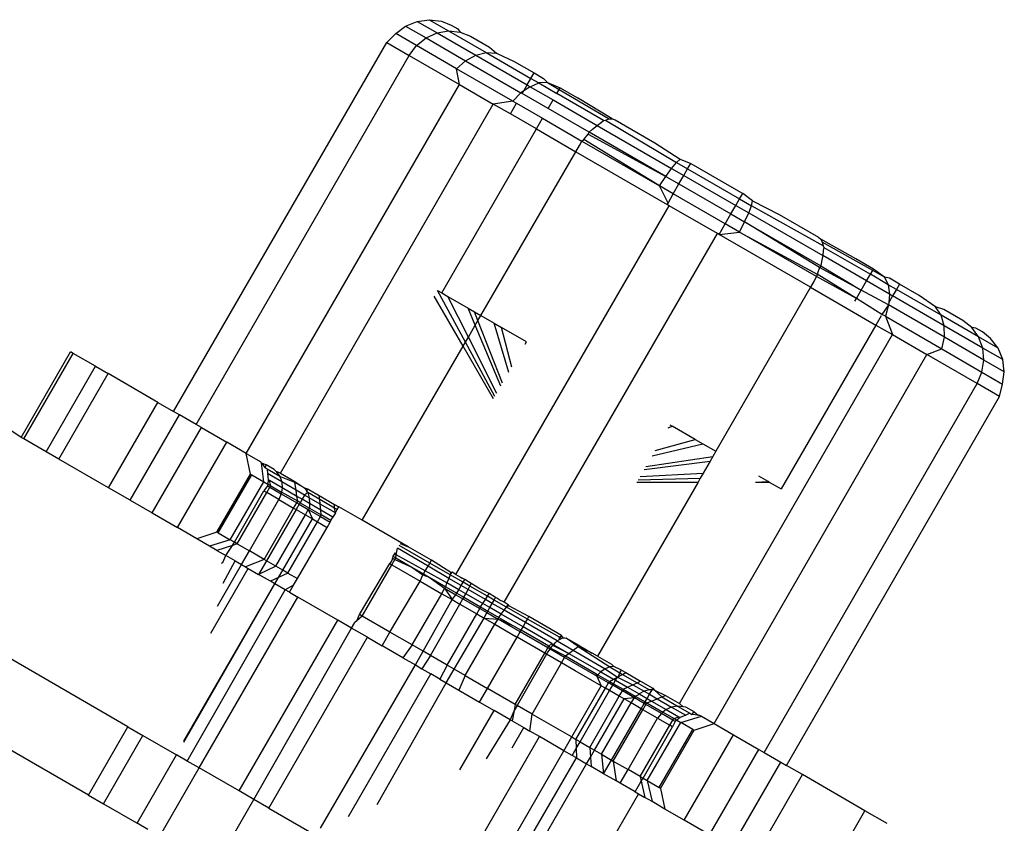
# Model space of a CAD drawing. Units: metres. Extents: x -9.2 to 10.5, y -13.3 to 15.9.
# Drawn here: x -4.1 to -4, y 3.7 to 3.7 of the extents above; entities that cross this region are included whole.
import ezdxf

# ---------------------------------------------------------------- set-up
doc = ezdxf.new("R2010")
doc.units = ezdxf.units.M

msp = doc.modelspace()

# ---------------------------------------------------------------- linework, layer by layer
for p, q in [((-4.054584, 3.681224), (-4.054336, 3.681416)), ((-4.054336, 3.681416), (-4.054048, 3.681537)), ((-4.054336, 3.681416), (-4.053816, 3.681116)), ((-4.054048, 3.681537), (-4.053738, 3.681579)), ((-4.054048, 3.681537), (-4.053539, 3.681243)), ((-4.053738, 3.681579), (-4.053244, 3.681293)), ((-4.053738, 3.681579), (-4.053429, 3.681539)), ((-4.053429, 3.681539), (-4.05318, 3.681442)), ((-4.05318, 3.681442), (-4.053015, 3.681347)), ((-4.054818, 3.681), (-4.054584, 3.681224)), ((-4.054057, 3.68092), (-4.054584, 3.681224)), ((-4.053816, 3.681116), (-4.053539, 3.681243)), ((-4.053539, 3.681243), (-4.053244, 3.681293)), ((-4.053539, 3.681243), (-4.052558, 3.680677)), ((-4.053244, 3.681293), (-4.052291, 3.680743)), ((-4.053244, 3.681293), (-4.052952, 3.681264)), ((-4.053015, 3.681347), (-4.052952, 3.681264)), ((-4.052952, 3.681264), (-4.052688, 3.681158)), ((-4.060229, 3.67163), (-4.054818, 3.681)), ((-4.054818, 3.681), (-4.054246, 3.680669)), ((-4.054246, 3.680669), (-4.054057, 3.68092)), ((-4.054057, 3.68092), (-4.053816, 3.681116)), ((-4.053041, 3.680333), (-4.054057, 3.68092)), ((-4.053816, 3.681116), (-4.052814, 3.680537)), ((-4.052688, 3.681158), (-4.052206, 3.68088)), ((-4.059661, 3.671302), (-4.054246, 3.680669)), ((-4.054246, 3.680669), (-4.052967, 3.679931)), ((-4.052814, 3.680537), (-4.052558, 3.680677)), ((-4.052558, 3.680677), (-4.052291, 3.680743)), ((-4.052558, 3.680677), (-4.05125, 3.679922)), ((-4.052291, 3.680743), (-4.052032, 3.680732)), ((-4.052291, 3.680743), (-4.051155, 3.680087)), ((-4.052206, 3.68088), (-4.052032, 3.680732)), ((-4.052032, 3.680732), (-4.051583, 3.68052)), ((-4.053041, 3.680333), (-4.052814, 3.680537)), ((-4.052814, 3.680537), (-4.051408, 3.679725)), ((-4.051583, 3.68052), (-4.051074, 3.680227)), ((-4.051616, 3.679511), (-4.053041, 3.680333)), ((-4.052967, 3.679931), (-4.053041, 3.680333)), ((-4.051155, 3.680087), (-4.051074, 3.680227)), ((-4.051074, 3.680227), (-4.050833, 3.680087)), ((-4.058386, 3.670566), (-4.052967, 3.679931)), ((-4.052967, 3.679931), (-4.052111, 3.679437)), ((-4.051338, 3.67977), (-4.05125, 3.679922)), ((-4.05125, 3.679922), (-4.051155, 3.680087)), ((-4.05125, 3.679922), (-4.051172, 3.679876)), ((-4.051172, 3.679876), (-4.050955, 3.679972)), ((-4.051155, 3.680087), (-4.050955, 3.679972)), ((-4.050732, 3.679982), (-4.050955, 3.679972)), ((-4.050955, 3.679972), (-4.050495, 3.679706)), ((-4.050833, 3.680087), (-4.050732, 3.679982)), ((-4.050732, 3.679982), (-4.050436, 3.679807)), ((-4.050732, 3.679982), (-4.050414, 3.679846)), ((-4.051616, 3.679511), (-4.051408, 3.679725)), ((-4.051338, 3.67977), (-4.051408, 3.679725)), ((-4.051375, 3.679706), (-4.051408, 3.679725)), ((-4.051375, 3.679706), (-4.051338, 3.67977)), ((-4.050715, 3.679325), (-4.051375, 3.679706)), ((-4.051172, 3.679876), (-4.051338, 3.67977)), ((-4.051172, 3.679876), (-4.05059, 3.679541)), ((-4.050495, 3.679706), (-4.050436, 3.679807)), ((-4.049309, 3.679021), (-4.050495, 3.679706)), ((-4.050436, 3.679807), (-4.050414, 3.679846)), ((-4.050436, 3.679807), (-4.049169, 3.679059)), ((-4.050414, 3.679846), (-4.049974, 3.679591)), ((-4.057517, 3.670065), (-4.052111, 3.679437)), ((-4.051616, 3.679511), (-4.052111, 3.679437)), ((-4.051675, 3.679185), (-4.052111, 3.679437)), ((-4.051675, 3.679185), (-4.05152, 3.679455)), ((-4.051616, 3.679511), (-4.05152, 3.679455)), ((-4.05152, 3.679455), (-4.05086, 3.679074)), ((-4.050715, 3.679325), (-4.05059, 3.679541)), ((-4.05059, 3.679541), (-4.049474, 3.678896)), ((-4.049087, 3.679062), (-4.049974, 3.679591)), ((-4.051015, 3.678804), (-4.051675, 3.679185)), ((-4.049675, 3.678725), (-4.050715, 3.679325)), ((-4.051015, 3.678804), (-4.05086, 3.679074)), ((-4.05086, 3.679074), (-4.04986, 3.678496)), ((-4.049474, 3.678896), (-4.049366, 3.678975)), ((-4.049366, 3.678975), (-4.049309, 3.679021)), ((-4.049309, 3.679021), (-4.049263, 3.67903)), ((-4.049263, 3.67903), (-4.049169, 3.679059)), ((-4.049263, 3.67903), (-4.047458, 3.677953)), ((-4.049169, 3.679059), (-4.049087, 3.679062)), ((-4.049087, 3.679062), (-4.049017, 3.679039)), ((-4.049017, 3.679039), (-4.048007, 3.678456)), ((-4.05342, 3.67464), (-4.051015, 3.678804)), ((-4.051015, 3.678804), (-4.050016, 3.678227)), ((-4.049811, 3.678538), (-4.0497, 3.678675)), ((-4.0497, 3.678675), (-4.049675, 3.678725)), ((-4.0497, 3.678675), (-4.047728, 3.6776)), ((-4.049675, 3.678725), (-4.049587, 3.678795)), ((-4.047728, 3.6776), (-4.049675, 3.678725)), ((-4.049587, 3.678795), (-4.049474, 3.678896)), ((-4.049474, 3.678896), (-4.047582, 3.677804)), ((-4.049917, 3.678387), (-4.04986, 3.678496)), ((-4.04986, 3.678496), (-4.049811, 3.678538)), ((-4.04986, 3.678496), (-4.047886, 3.677357)), ((-4.047886, 3.677357), (-4.049811, 3.678538)), ((-4.048007, 3.678456), (-4.047366, 3.678038)), ((-4.052427, 3.674067), (-4.050016, 3.678227)), ((-4.050016, 3.678227), (-4.049917, 3.678387)), ((-4.050016, 3.678227), (-4.047694, 3.676887)), ((-4.047582, 3.677804), (-4.047458, 3.677953)), ((-4.047458, 3.677953), (-4.047366, 3.678038)), ((-4.047458, 3.677953), (-4.047174, 3.677789)), ((-4.047366, 3.678038), (-4.047093, 3.677928)), ((-4.047174, 3.677789), (-4.047093, 3.677928)), ((-4.047093, 3.677928), (-4.045773, 3.677166)), ((-4.047728, 3.6776), (-4.047582, 3.677804)), ((-4.047582, 3.677804), (-4.047269, 3.677623)), ((-4.047269, 3.677623), (-4.047174, 3.677789)), ((-4.047174, 3.677789), (-4.045854, 3.677027)), ((-4.047886, 3.677357), (-4.047728, 3.6776)), ((-4.047728, 3.6776), (-4.047394, 3.677407)), ((-4.047394, 3.677407), (-4.047269, 3.677623)), ((-4.047269, 3.677623), (-4.045949, 3.676861)), ((-4.047539, 3.677156), (-4.047886, 3.677357)), ((-4.047673, 3.676923), (-4.047886, 3.677357)), ((-4.047539, 3.677156), (-4.047394, 3.677407)), ((-4.047394, 3.677407), (-4.046074, 3.676645)), ((-4.045854, 3.677027), (-4.045773, 3.677166)), ((-4.045529, 3.676978), (-4.045773, 3.677166)), ((-4.047694, 3.676887), (-4.047673, 3.676923)), ((-4.047673, 3.676923), (-4.047539, 3.677156)), ((-4.046219, 3.676394), (-4.047539, 3.677156)), ((-4.045949, 3.676861), (-4.045854, 3.677027)), ((-4.045854, 3.677027), (-4.045556, 3.676855)), ((-4.045556, 3.676855), (-4.045529, 3.676978)), ((-4.045529, 3.676978), (-4.044847, 3.676631)), ((-4.053064, 3.667494), (-4.04764, 3.676856)), ((-4.04764, 3.676856), (-4.047694, 3.676887)), ((-4.046415, 3.676148), (-4.04764, 3.676856)), ((-4.046074, 3.676645), (-4.045949, 3.676861)), ((-4.045949, 3.676861), (-4.045623, 3.676673)), ((-4.045726, 3.676445), (-4.045623, 3.676673)), ((-4.045623, 3.676673), (-4.045556, 3.676855)), ((-4.045623, 3.676673), (-4.043744, 3.675588)), ((-4.043734, 3.675837), (-4.045556, 3.676855)), ((-4.046219, 3.676394), (-4.046074, 3.676645)), ((-4.046074, 3.676645), (-4.045726, 3.676445)), ((-4.045857, 3.676186), (-4.045726, 3.676445)), ((-4.045726, 3.676445), (-4.043792, 3.675328)), ((-4.043823, 3.675282), (-4.045726, 3.676445)), ((-4.044847, 3.676631), (-4.043849, 3.676055)), ((-4.046374, 3.676125), (-4.046219, 3.676394)), ((-4.046374, 3.676125), (-4.045857, 3.676186)), ((-4.045857, 3.676186), (-4.046219, 3.676394)), ((-4.043898, 3.675054), (-4.045857, 3.676186)), ((-4.045857, 3.676186), (-4.043886, 3.675117)), ((-4.051838, 3.666786), (-4.046415, 3.676148)), ((-4.046374, 3.676125), (-4.046415, 3.676148)), ((-4.044053, 3.674784), (-4.046374, 3.676125)), ((-4.043849, 3.676055), (-4.043794, 3.676006)), ((-4.043794, 3.676006), (-4.043756, 3.675933)), ((-4.042902, 3.675509), (-4.043794, 3.676006)), ((-4.043756, 3.675933), (-4.043734, 3.675837)), ((-4.042474, 3.67521), (-4.043756, 3.675933)), ((-4.04373, 3.675721), (-4.043744, 3.675588)), ((-4.043734, 3.675837), (-4.043719, 3.675794)), ((-4.043719, 3.675794), (-4.04373, 3.675721)), ((-4.043719, 3.675794), (-4.042528, 3.675116)), ((-4.043775, 3.67544), (-4.043792, 3.675328)), ((-4.043744, 3.675588), (-4.043775, 3.67544)), ((-4.042628, 3.674944), (-4.043744, 3.675588)), ((-4.042452, 3.675248), (-4.042902, 3.675509)), ((-4.043823, 3.675282), (-4.043886, 3.675117)), ((-4.043792, 3.675328), (-4.043823, 3.675282)), ((-4.042763, 3.674709), (-4.043823, 3.675282)), ((-4.043792, 3.675328), (-4.042763, 3.674709)), ((-4.042528, 3.675116), (-4.042474, 3.67521)), ((-4.042474, 3.67521), (-4.042452, 3.675248)), ((-4.042175, 3.675041), (-4.042474, 3.67521)), ((-4.042175, 3.675041), (-4.042452, 3.675248)), ((-4.043963, 3.67495), (-4.044053, 3.674784)), ((-4.043898, 3.675054), (-4.043963, 3.67495)), ((-4.043886, 3.675117), (-4.043898, 3.675054)), ((-4.042885, 3.674499), (-4.043898, 3.675054)), ((-4.042885, 3.674499), (-4.043886, 3.675117)), ((-4.042763, 3.674709), (-4.042628, 3.674944)), ((-4.042628, 3.674944), (-4.042528, 3.675116)), ((-4.042047, 3.674608), (-4.042628, 3.674944)), ((-4.042082, 3.674849), (-4.042528, 3.675116)), ((-4.042175, 3.675041), (-4.042082, 3.674849)), ((-4.042043, 3.675012), (-4.042175, 3.675041)), ((-4.041792, 3.674867), (-4.042043, 3.675012)), ((-4.053524, 3.6747), (-4.05342, 3.67464)), ((-4.052818, 3.673392), (-4.053524, 3.6747)), ((-4.044053, 3.674784), (-4.046457, 3.67062)), ((-4.044053, 3.674784), (-4.042393, 3.673826)), ((-4.042885, 3.674499), (-4.042763, 3.674709)), ((-4.042071, 3.674334), (-4.042763, 3.674709)), ((-4.042082, 3.674849), (-4.042047, 3.674608)), ((-4.041873, 3.674728), (-4.042082, 3.674849)), ((-4.041873, 3.674728), (-4.041968, 3.674563)), ((-4.041792, 3.674867), (-4.041873, 3.674728)), ((-4.040736, 3.674072), (-4.041873, 3.674728)), ((-4.041291, 3.674578), (-4.041792, 3.674867)), ((-4.052878, 3.673288), (-4.053608, 3.674556)), ((-4.05342, 3.67464), (-4.053262, 3.674549)), ((-4.052744, 3.673519), (-4.053262, 3.674549)), ((-4.053262, 3.674549), (-4.052748, 3.674252)), ((-4.042924, 3.674431), (-4.042885, 3.674499)), ((-4.042241, 3.674091), (-4.042885, 3.674499)), ((-4.042047, 3.674608), (-4.042065, 3.674394)), ((-4.041968, 3.674563), (-4.042065, 3.674394)), ((-4.041968, 3.674563), (-4.042047, 3.674608)), ((-4.04066, 3.673808), (-4.041968, 3.674563)), ((-4.040875, 3.674291), (-4.041291, 3.674578)), ((-4.052568, 3.673823), (-4.052748, 3.674252)), ((-4.052748, 3.674252), (-4.05259, 3.674161)), ((-4.042071, 3.674334), (-4.042241, 3.674091)), ((-4.042071, 3.674334), (-4.042152, 3.674047)), ((-4.042065, 3.674394), (-4.042071, 3.674334)), ((-4.040654, 3.673516), (-4.042071, 3.674334)), ((-4.040736, 3.674072), (-4.040875, 3.674291)), ((-4.040666, 3.674218), (-4.040875, 3.674291)), ((-4.040183, 3.673939), (-4.040666, 3.674218)), ((-4.052502, 3.673937), (-4.05259, 3.674161)), ((-4.05259, 3.674161), (-4.052427, 3.674067)), ((-4.052568, 3.673823), (-4.052502, 3.673937)), ((-4.052502, 3.673937), (-4.052427, 3.674067)), ((-4.051876, 3.672345), (-4.052502, 3.673937)), ((-4.052427, 3.674067), (-4.052089, 3.673872)), ((-4.042258, 3.674061), (-4.042393, 3.673826)), ((-4.042152, 3.674047), (-4.042241, 3.674091)), ((-4.042152, 3.674047), (-4.040716, 3.673217)), ((-4.042152, 3.674047), (-4.041968, 3.673581)), ((-4.04066, 3.673808), (-4.040736, 3.674072)), ((-4.039783, 3.673522), (-4.040736, 3.674072)), ((-4.039955, 3.67376), (-4.040183, 3.673939)), ((-4.052744, 3.673519), (-4.052568, 3.673823)), ((-4.051916, 3.672275), (-4.052568, 3.673823)), ((-4.051717, 3.67262), (-4.052089, 3.673872)), ((-4.052089, 3.673872), (-4.051899, 3.673762)), ((-4.05164, 3.672754), (-4.051899, 3.673762)), ((-4.051268, 3.673398), (-4.051899, 3.673762)), ((-4.042393, 3.673826), (-4.044797, 3.669662)), ((-4.042393, 3.673826), (-4.041968, 3.673581)), ((-4.040654, 3.673516), (-4.04066, 3.673808)), ((-4.039679, 3.673241), (-4.04066, 3.673808)), ((-4.039783, 3.673522), (-4.039955, 3.67376)), ((-4.039854, 3.673749), (-4.039955, 3.67376)), ((-4.039687, 3.673652), (-4.039854, 3.673749)), ((-4.052818, 3.673392), (-4.052744, 3.673519)), ((-4.052024, 3.672088), (-4.052744, 3.673519)), ((-4.047378, 3.664211), (-4.041968, 3.673581)), ((-4.041968, 3.673581), (-4.041101, 3.67308)), ((-4.040716, 3.673217), (-4.040654, 3.673516)), ((-4.039651, 3.672937), (-4.040654, 3.673516)), ((-4.039679, 3.673241), (-4.039783, 3.673522)), ((-4.039289, 3.673236), (-4.039783, 3.673522)), ((-4.039478, 3.673484), (-4.039687, 3.673652)), ((-4.039289, 3.673236), (-4.039478, 3.673484)), ((-4.05544, 3.668866), (-4.052878, 3.673288)), ((-4.052878, 3.673288), (-4.052818, 3.673392)), ((-4.052106, 3.671947), (-4.052878, 3.673288)), ((-4.052071, 3.672008), (-4.052818, 3.673392)), ((-4.051304, 3.673336), (-4.051268, 3.673398)), ((-4.041101, 3.67308), (-4.040716, 3.673217)), ((-4.040716, 3.673217), (-4.0397, 3.672631)), ((-4.039651, 3.672937), (-4.039679, 3.673241)), ((-4.039171, 3.672948), (-4.039679, 3.673241)), ((-4.039171, 3.672948), (-4.039289, 3.673236)), ((-4.0641, 3.670973), (-4.062848, 3.673142)), ((-4.064033, 3.670935), (-4.062781, 3.673104)), ((-4.062781, 3.673104), (-4.062848, 3.673142)), ((-4.062217, 3.672778), (-4.062781, 3.673104)), ((-4.0465, 3.663704), (-4.041101, 3.67308)), ((-4.039823, 3.672342), (-4.041101, 3.67308)), ((-4.0397, 3.672631), (-4.039651, 3.672937)), ((-4.039131, 3.672637), (-4.039651, 3.672937)), ((-4.039131, 3.672637), (-4.039171, 3.672948)), ((-4.06347, 3.670609), (-4.062217, 3.672778)), ((-4.062217, 3.672778), (-4.061892, 3.672591)), ((-4.063144, 3.670422), (-4.061892, 3.672591)), ((-4.06063, 3.671862), (-4.061892, 3.672591)), ((-4.039823, 3.672342), (-4.0397, 3.672631)), ((-4.0397, 3.672631), (-4.039173, 3.672327)), ((-4.039173, 3.672327), (-4.039131, 3.672637)), ((-4.045233, 3.662972), (-4.039823, 3.672342)), ((-4.03925, 3.672012), (-4.039823, 3.672342)), ((-4.03925, 3.672012), (-4.039173, 3.672327)), ((-4.04466, 3.662642), (-4.03925, 3.672012)), ((-4.061882, 3.669693), (-4.06063, 3.671862)), ((-4.06063, 3.671862), (-4.060229, 3.67163)), ((-4.0641, 3.670973), (-4.06498, 3.67156)), ((-4.061331, 3.669374), (-4.060078, 3.671543)), ((-4.060078, 3.671543), (-4.060229, 3.67163)), ((-4.059661, 3.671302), (-4.060078, 3.671543)), ((-4.060775, 3.669054), (-4.059523, 3.671223)), ((-4.059523, 3.671223), (-4.059661, 3.671302)), ((-4.059523, 3.671223), (-4.058877, 3.67085)), ((-4.047669, 3.671213), (-4.047563, 3.671258)), ((-4.047623, 3.671293), (-4.047563, 3.671258)), ((-4.046979, 3.670921), (-4.047563, 3.671258)), ((-4.064033, 3.670935), (-4.0641, 3.670973)), ((-4.06347, 3.670609), (-4.064033, 3.670935)), ((-4.048002, 3.670636), (-4.046979, 3.670921)), ((-4.046979, 3.670921), (-4.046788, 3.670811)), ((-4.060129, 3.668681), (-4.058877, 3.67085)), ((-4.058386, 3.670566), (-4.058877, 3.67085)), ((-4.048079, 3.670502), (-4.046788, 3.670811)), ((-4.046788, 3.670811), (-4.046457, 3.67062)), ((-4.063144, 3.670422), (-4.06347, 3.670609)), ((-4.061882, 3.669693), (-4.063144, 3.670422)), ((-4.05828, 3.670042), (-4.058386, 3.670566)), ((-4.058386, 3.670566), (-4.058013, 3.670351)), ((-4.048237, 3.670229), (-4.046535, 3.670484)), ((-4.046535, 3.670484), (-4.046601, 3.670371)), ((-4.046457, 3.67062), (-4.046535, 3.670484)), ((-4.057999, 3.670319), (-4.058013, 3.670351)), ((-4.057999, 3.670319), (-4.057904, 3.670195)), ((-4.057877, 3.670272), (-4.057999, 3.670319)), ((-4.057938, 3.669845), (-4.057999, 3.670319)), ((-4.057904, 3.670195), (-4.057877, 3.670272)), ((-4.057854, 3.670166), (-4.057904, 3.670195)), ((-4.057672, 3.670154), (-4.057877, 3.670272)), ((-4.057536, 3.669983), (-4.057854, 3.670166)), ((-4.057854, 3.670166), (-4.057845, 3.670051)), ((-4.048277, 3.67016), (-4.046601, 3.670371)), ((-4.046601, 3.670371), (-4.046776, 3.670067)), ((-4.059131, 3.668567), (-4.05828, 3.670042)), ((-4.059095, 3.668547), (-4.058244, 3.670022)), ((-4.05828, 3.670042), (-4.058244, 3.670022)), ((-4.058244, 3.670022), (-4.057938, 3.669845)), ((-4.057484, 3.669842), (-4.057845, 3.670051)), ((-4.057845, 3.670051), (-4.057825, 3.669896)), ((-4.057672, 3.670154), (-4.057622, 3.670102)), ((-4.057622, 3.670102), (-4.057536, 3.669983)), ((-4.057517, 3.670065), (-4.057622, 3.670102)), ((-4.057536, 3.669983), (-4.057484, 3.669842)), ((-4.057147, 3.669828), (-4.057536, 3.669983)), ((-4.057517, 3.670065), (-4.057151, 3.669853)), ((-4.04843, 3.669895), (-4.046852, 3.669936)), ((-4.048384, 3.669975), (-4.046776, 3.670067)), ((-4.046852, 3.669936), (-4.04691, 3.669836)), ((-4.046776, 3.670067), (-4.046852, 3.669936)), ((-4.045127, 3.669852), (-4.045365, 3.669989)), ((-4.061331, 3.669374), (-4.061882, 3.669693)), ((-4.05879, 3.66837), (-4.057938, 3.669845)), ((-4.057938, 3.669845), (-4.05784, 3.669788)), ((-4.057846, 3.66974), (-4.057935, 3.669612)), ((-4.057862, 3.66957), (-4.057785, 3.669705)), ((-4.05784, 3.669788), (-4.057846, 3.66974)), ((-4.057846, 3.66974), (-4.057785, 3.669705)), ((-4.057825, 3.669896), (-4.05784, 3.669788)), ((-4.05784, 3.669788), (-4.057762, 3.669744)), ((-4.057791, 3.669876), (-4.057825, 3.669896)), ((-4.05747, 3.66969), (-4.057791, 3.669876)), ((-4.057762, 3.669744), (-4.057791, 3.669876)), ((-4.057785, 3.669705), (-4.057762, 3.669744)), ((-4.057785, 3.669705), (-4.057494, 3.669537)), ((-4.057762, 3.669744), (-4.057487, 3.669585)), ((-4.05747, 3.66969), (-4.057487, 3.669585)), ((-4.057484, 3.669842), (-4.05747, 3.66969)), ((-4.057119, 3.669632), (-4.057484, 3.669842)), ((-4.057097, 3.669475), (-4.05747, 3.66969)), ((-4.057151, 3.669853), (-4.056893, 3.669681)), ((-4.057147, 3.669828), (-4.057151, 3.669853)), ((-4.056893, 3.669681), (-4.057147, 3.669828)), ((-4.057119, 3.669632), (-4.057147, 3.669828)), ((-4.056817, 3.669661), (-4.056893, 3.669681)), ((-4.056795, 3.669648), (-4.056893, 3.669681)), ((-4.056893, 3.669681), (-4.056847, 3.669609)), ((-4.056847, 3.669609), (-4.056817, 3.669661)), ((-4.056817, 3.669661), (-4.056795, 3.669648)), ((-4.04691, 3.669836), (-4.049462, 3.665414)), ((-4.048465, 3.669834), (-4.04691, 3.669836)), ((-4.045452, 3.669838), (-4.045127, 3.669852)), ((-4.045452, 3.669838), (-4.045103, 3.669838)), ((-4.045103, 3.669838), (-4.045127, 3.669852)), ((-4.045103, 3.669838), (-4.044797, 3.669662)), ((-4.058685, 3.66831), (-4.057935, 3.669612)), ((-4.058614, 3.668269), (-4.057862, 3.66957)), ((-4.057935, 3.669612), (-4.057862, 3.66957)), ((-4.057556, 3.669393), (-4.057862, 3.66957)), ((-4.057494, 3.669537), (-4.057556, 3.669393)), ((-4.057487, 3.669585), (-4.057494, 3.669537)), ((-4.057494, 3.669537), (-4.057101, 3.66931)), ((-4.057078, 3.669349), (-4.057487, 3.669585)), ((-4.057097, 3.669475), (-4.057119, 3.669632)), ((-4.056905, 3.669508), (-4.057119, 3.669632)), ((-4.057078, 3.669349), (-4.057097, 3.669475)), ((-4.056968, 3.6694), (-4.057097, 3.669475)), ((-4.056905, 3.669508), (-4.056968, 3.6694)), ((-4.056824, 3.669571), (-4.056905, 3.669508)), ((-4.056786, 3.669439), (-4.056905, 3.669508)), ((-4.056824, 3.669571), (-4.056847, 3.669609)), ((-4.05652, 3.669396), (-4.056824, 3.669571)), ((-4.056824, 3.669571), (-4.056786, 3.669439)), ((-4.056795, 3.669648), (-4.05653, 3.669495)), ((-4.056786, 3.669439), (-4.056782, 3.669294)), ((-4.056507, 3.669279), (-4.056786, 3.669439)), ((-4.05652, 3.669396), (-4.05653, 3.669495)), ((-4.05653, 3.669495), (-4.056143, 3.669271)), ((-4.061331, 3.669374), (-4.060775, 3.669054)), ((-4.058305, 3.668091), (-4.057556, 3.669393)), ((-4.05793, 3.667874), (-4.057186, 3.669179)), ((-4.057556, 3.669393), (-4.057186, 3.669179)), ((-4.057186, 3.669179), (-4.057101, 3.66931)), ((-4.057186, 3.669179), (-4.057118, 3.66914)), ((-4.05704, 3.669275), (-4.057118, 3.66914)), ((-4.057101, 3.66931), (-4.057078, 3.669349)), ((-4.057101, 3.66931), (-4.05704, 3.669275)), ((-4.057018, 3.669314), (-4.057078, 3.669349)), ((-4.057018, 3.669314), (-4.05704, 3.669275)), ((-4.05704, 3.669275), (-4.056814, 3.669144)), ((-4.056968, 3.6694), (-4.057018, 3.669314)), ((-4.057018, 3.669314), (-4.05678, 3.669176)), ((-4.056782, 3.669294), (-4.056968, 3.6694)), ((-4.05678, 3.669176), (-4.056814, 3.669144)), ((-4.056492, 3.669126), (-4.056782, 3.669294)), ((-4.056782, 3.669294), (-4.05678, 3.669176)), ((-4.05678, 3.669176), (-4.056479, 3.669003)), ((-4.05614, 3.669177), (-4.05652, 3.669396)), ((-4.056507, 3.669279), (-4.05652, 3.669396)), ((-4.056121, 3.669055), (-4.056507, 3.669279)), ((-4.056492, 3.669126), (-4.056507, 3.669279)), ((-4.056143, 3.669271), (-4.056033, 3.669208)), ((-4.05614, 3.669177), (-4.056143, 3.669271)), ((-4.056073, 3.669138), (-4.05614, 3.669177)), ((-4.056121, 3.669055), (-4.05614, 3.669177)), ((-4.056073, 3.669138), (-4.056033, 3.669208)), ((-4.05544, 3.668866), (-4.056033, 3.669208)), ((-4.060775, 3.669054), (-4.060129, 3.668681)), ((-4.057118, 3.66914), (-4.057869, 3.667839)), ((-4.057631, 3.667701), (-4.05688, 3.669003)), ((-4.057118, 3.66914), (-4.05688, 3.669003)), ((-4.05688, 3.669003), (-4.056814, 3.669144)), ((-4.05688, 3.669003), (-4.056706, 3.668902)), ((-4.056814, 3.669144), (-4.056706, 3.668902)), ((-4.056814, 3.669144), (-4.056501, 3.668964)), ((-4.056579, 3.668829), (-4.056501, 3.668964)), ((-4.056501, 3.668964), (-4.056479, 3.669003)), ((-4.056501, 3.668964), (-4.056255, 3.668822)), ((-4.056479, 3.669003), (-4.056492, 3.669126)), ((-4.056183, 3.668947), (-4.056492, 3.669126)), ((-4.056233, 3.668861), (-4.056479, 3.669003)), ((-4.056233, 3.668861), (-4.056183, 3.668947)), ((-4.056121, 3.669055), (-4.056183, 3.668947)), ((-4.056121, 3.669055), (-4.056073, 3.669138)), ((-4.06139, 3.663625), (-4.07013, 3.668671)), ((-4.05964, 3.668398), (-4.060129, 3.668681)), ((-4.057456, 3.6676), (-4.056706, 3.668902)), ((-4.05733, 3.667528), (-4.056579, 3.668829)), ((-4.057084, 3.667386), (-4.056333, 3.668687)), ((-4.056706, 3.668902), (-4.056579, 3.668829)), ((-4.056579, 3.668829), (-4.056333, 3.668687)), ((-4.056333, 3.668687), (-4.056255, 3.668822)), ((-4.056255, 3.668822), (-4.056233, 3.668861)), ((-4.054274, 3.668192), (-4.05544, 3.668866)), ((-4.059131, 3.668567), (-4.05964, 3.668398)), ((-4.059095, 3.668547), (-4.059131, 3.668567)), ((-4.059095, 3.668547), (-4.05879, 3.66837)), ((-4.059316, 3.668211), (-4.05964, 3.668398)), ((-4.05879, 3.66837), (-4.059316, 3.668211)), ((-4.059129, 3.668103), (-4.059316, 3.668211)), ((-4.058731, 3.668231), (-4.059129, 3.668103)), ((-4.058902, 3.667972), (-4.058731, 3.668231)), ((-4.058685, 3.66831), (-4.05879, 3.66837)), ((-4.058731, 3.668231), (-4.058685, 3.66831)), ((-4.058614, 3.668269), (-4.058731, 3.668231)), ((-4.058614, 3.668269), (-4.058685, 3.66831)), ((-4.058614, 3.668269), (-4.058305, 3.668091)), ((-4.054573, 3.667987), (-4.05454, 3.66816)), ((-4.053768, 3.667704), (-4.05454, 3.66816)), ((-4.053724, 3.667782), (-4.0545, 3.66823)), ((-4.054474, 3.668275), (-4.054274, 3.668192)), ((-4.053684, 3.667851), (-4.054274, 3.668192)), ((-4.059129, 3.668103), (-4.058902, 3.667972)), ((-4.05898, 3.667799), (-4.058902, 3.667972)), ((-4.058669, 3.667838), (-4.058902, 3.667972)), ((-4.058505, 3.667743), (-4.058305, 3.668091)), ((-4.05793, 3.667874), (-4.058305, 3.668091)), ((-4.05466, 3.667952), (-4.05467, 3.667907)), ((-4.054618, 3.668012), (-4.05466, 3.667952)), ((-4.054638, 3.66799), (-4.05466, 3.667952)), ((-4.05466, 3.667952), (-4.054588, 3.667911)), ((-4.05461, 3.668039), (-4.054618, 3.668012)), ((-4.054618, 3.668012), (-4.054573, 3.667987)), ((-4.054611, 3.667872), (-4.054588, 3.667911)), ((-4.054573, 3.667987), (-4.05461, 3.668039)), ((-4.054588, 3.667911), (-4.054573, 3.667987)), ((-4.054588, 3.667911), (-4.054183, 3.667677)), ((-4.05384, 3.667581), (-4.054573, 3.667987)), ((-4.059112, 3.666688), (-4.058505, 3.667743)), ((-4.059016, 3.667775), (-4.05898, 3.667799)), ((-4.058968, 3.66727), (-4.058669, 3.667838)), ((-4.058669, 3.667838), (-4.058505, 3.667743)), ((-4.058505, 3.667743), (-4.058403, 3.667684)), ((-4.05793, 3.667874), (-4.058403, 3.667684)), ((-4.058403, 3.667684), (-4.058335, 3.667645)), ((-4.057869, 3.667839), (-4.05807, 3.667492)), ((-4.057631, 3.667701), (-4.05807, 3.667492)), ((-4.057869, 3.667839), (-4.05793, 3.667874)), ((-4.057631, 3.667701), (-4.057869, 3.667839)), ((-4.057456, 3.6676), (-4.057631, 3.667701)), ((-4.055511, 3.666477), (-4.054741, 3.667768)), ((-4.05544, 3.666436), (-4.054688, 3.667737)), ((-4.054688, 3.667846), (-4.054741, 3.667768)), ((-4.054741, 3.667768), (-4.054688, 3.667737)), ((-4.05467, 3.667907), (-4.054688, 3.667846)), ((-4.054688, 3.667737), (-4.054611, 3.667872)), ((-4.054688, 3.667737), (-4.053964, 3.667319)), ((-4.05467, 3.667907), (-4.054611, 3.667872)), ((-4.054611, 3.667872), (-4.054183, 3.667677)), ((-4.054183, 3.667677), (-4.053884, 3.667504)), ((-4.054183, 3.667677), (-4.053897, 3.667482)), ((-4.05384, 3.667581), (-4.053768, 3.667704)), ((-4.053768, 3.667704), (-4.053724, 3.667782)), ((-4.053236, 3.66739), (-4.053768, 3.667704)), ((-4.053724, 3.667782), (-4.053684, 3.667851)), ((-4.053203, 3.667481), (-4.053724, 3.667782)), ((-4.053189, 3.667542), (-4.053684, 3.667851)), ((-4.059283, 3.666001), (-4.058335, 3.667645)), ((-4.058335, 3.667645), (-4.05807, 3.667492)), ((-4.057767, 3.667317), (-4.05807, 3.667492)), ((-4.057562, 3.667416), (-4.057767, 3.667317)), ((-4.057656, 3.667253), (-4.057562, 3.667416)), ((-4.057562, 3.667416), (-4.057456, 3.6676)), ((-4.05733, 3.667528), (-4.057562, 3.667416)), ((-4.05733, 3.667528), (-4.057456, 3.6676)), ((-4.05733, 3.667528), (-4.057084, 3.667386)), ((-4.053964, 3.667319), (-4.053897, 3.667482)), ((-4.053897, 3.667482), (-4.053884, 3.667504)), ((-4.053897, 3.667482), (-4.053736, 3.667419)), ((-4.053884, 3.667504), (-4.05384, 3.667581)), ((-4.053884, 3.667504), (-4.053736, 3.667419)), ((-4.053288, 3.667276), (-4.05384, 3.667581)), ((-4.053736, 3.667419), (-4.053316, 3.667176)), ((-4.053736, 3.667419), (-4.053353, 3.667146)), ((-4.053203, 3.667481), (-4.053236, 3.66739)), ((-4.053203, 3.667481), (-4.053157, 3.667547)), ((-4.053189, 3.667542), (-4.053203, 3.667481)), ((-4.052877, 3.667293), (-4.053203, 3.667481)), ((-4.053157, 3.667547), (-4.053189, 3.667542)), ((-4.053064, 3.667494), (-4.053157, 3.667547)), ((-4.053064, 3.667494), (-4.052942, 3.66742)), ((-4.052942, 3.66742), (-4.052898, 3.667398)), ((-4.059973, 3.663229), (-4.057656, 3.667253)), ((-4.059967, 3.663254), (-4.057656, 3.667253)), ((-4.057656, 3.667253), (-4.057767, 3.667317)), ((-4.057395, 3.667102), (-4.057656, 3.667253)), ((-4.057182, 3.667217), (-4.057395, 3.667102)), ((-4.057285, 3.667039), (-4.057182, 3.667217)), ((-4.057182, 3.667217), (-4.057084, 3.667386)), ((-4.054736, 3.66603), (-4.053964, 3.667319)), ((-4.053964, 3.667319), (-4.053416, 3.667003)), ((-4.053353, 3.667146), (-4.053316, 3.667176)), ((-4.053316, 3.667176), (-4.053288, 3.667276)), ((-4.053316, 3.667176), (-4.053037, 3.667016)), ((-4.053236, 3.66739), (-4.053288, 3.667276)), ((-4.052987, 3.667102), (-4.053288, 3.667276)), ((-4.052925, 3.66721), (-4.053236, 3.66739)), ((-4.052987, 3.667102), (-4.052925, 3.66721)), ((-4.052925, 3.66721), (-4.052877, 3.667293)), ((-4.052752, 3.66711), (-4.052925, 3.66721)), ((-4.052837, 3.667363), (-4.052898, 3.667398)), ((-4.052877, 3.667293), (-4.052837, 3.667363)), ((-4.052708, 3.667195), (-4.052877, 3.667293)), ((-4.05267, 3.667266), (-4.052837, 3.667363)), ((-4.052752, 3.66711), (-4.052708, 3.667195)), ((-4.052708, 3.667195), (-4.05267, 3.667266)), ((-4.052261, 3.666937), (-4.052708, 3.667195)), ((-4.052449, 3.667127), (-4.05267, 3.667266)), ((-4.062392, 3.66189), (-4.071132, 3.666936)), ((-4.059882, 3.662754), (-4.057395, 3.667102)), ((-4.059581, 3.662581), (-4.057073, 3.666917)), ((-4.057285, 3.667039), (-4.057395, 3.667102)), ((-4.057285, 3.667039), (-4.057073, 3.666917)), ((-4.05606, 3.666331), (-4.057073, 3.666917)), ((-4.054167, 3.665702), (-4.053416, 3.667003)), ((-4.053416, 3.667003), (-4.053353, 3.667146)), ((-4.053416, 3.667003), (-4.053158, 3.666854)), ((-4.053353, 3.667146), (-4.053158, 3.666854)), ((-4.053353, 3.667146), (-4.05306, 3.666977)), ((-4.053158, 3.666854), (-4.05306, 3.666977)), ((-4.05306, 3.666977), (-4.053037, 3.667016)), ((-4.05306, 3.666977), (-4.05288, 3.666873)), ((-4.053037, 3.667016), (-4.052987, 3.667102)), ((-4.053037, 3.667016), (-4.052857, 3.666912)), ((-4.05281, 3.667), (-4.052987, 3.667102)), ((-4.05288, 3.666873), (-4.052857, 3.666912)), ((-4.052857, 3.666912), (-4.05281, 3.667)), ((-4.052857, 3.666912), (-4.052432, 3.666666)), ((-4.05281, 3.667), (-4.052752, 3.66711)), ((-4.052378, 3.666751), (-4.05281, 3.667)), ((-4.052312, 3.666856), (-4.052752, 3.66711)), ((-4.052218, 3.667005), (-4.052449, 3.667127)), ((-4.052312, 3.666856), (-4.052261, 3.666937)), ((-4.052261, 3.666937), (-4.052218, 3.667005)), ((-4.052092, 3.666839), (-4.052261, 3.666937)), ((-4.052051, 3.666909), (-4.052218, 3.667005)), ((-4.053889, 3.665541), (-4.053158, 3.666854)), ((-4.053709, 3.665437), (-4.052957, 3.666738)), ((-4.053158, 3.666854), (-4.052957, 3.666738)), ((-4.052957, 3.666738), (-4.05288, 3.666873)), ((-4.052957, 3.666738), (-4.052532, 3.666492)), ((-4.05288, 3.666873), (-4.052454, 3.666627)), ((-4.052454, 3.666627), (-4.052432, 3.666666)), ((-4.052432, 3.666666), (-4.052378, 3.666751)), ((-4.052432, 3.666666), (-4.052252, 3.666562)), ((-4.052378, 3.666751), (-4.052312, 3.666856)), ((-4.052202, 3.666649), (-4.052378, 3.666751)), ((-4.052139, 3.666757), (-4.052312, 3.666856)), ((-4.052202, 3.666649), (-4.052139, 3.666757)), ((-4.052139, 3.666757), (-4.052092, 3.666839)), ((-4.051837, 3.666582), (-4.052139, 3.666757)), ((-4.052092, 3.666839), (-4.052051, 3.666909)), ((-4.051776, 3.666657), (-4.052092, 3.666839)), ((-4.052, 3.666879), (-4.052051, 3.666909)), ((-4.051957, 3.666851), (-4.052, 3.666879)), ((-4.051838, 3.666786), (-4.051957, 3.666851)), ((-4.051731, 3.666724), (-4.051838, 3.666786)), ((-4.051776, 3.666657), (-4.051731, 3.666724)), ((-4.051719, 3.666694), (-4.051776, 3.666657)), ((-4.051731, 3.666724), (-4.051719, 3.666694)), ((-4.051204, 3.66642), (-4.051719, 3.666694)), ((-4.055578, 3.666316), (-4.055511, 3.666477)), ((-4.05544, 3.666436), (-4.055578, 3.666316)), ((-4.05544, 3.666436), (-4.055511, 3.666477)), ((-4.054736, 3.66603), (-4.05544, 3.666436)), ((-4.053283, 3.665191), (-4.052532, 3.666492)), ((-4.052532, 3.666492), (-4.052454, 3.666627)), ((-4.052532, 3.666492), (-4.052341, 3.666382)), ((-4.052454, 3.666627), (-4.052274, 3.666523)), ((-4.052341, 3.666382), (-4.052274, 3.666523)), ((-4.052274, 3.666523), (-4.052252, 3.666562)), ((-4.052274, 3.666523), (-4.05199, 3.666359)), ((-4.052252, 3.666562), (-4.052202, 3.666649)), ((-4.052252, 3.666562), (-4.051973, 3.666401)), ((-4.05191, 3.666481), (-4.052202, 3.666649)), ((-4.051973, 3.666401), (-4.05191, 3.666481)), ((-4.05191, 3.666481), (-4.051837, 3.666582)), ((-4.051355, 3.66616), (-4.05191, 3.666481)), ((-4.051837, 3.666582), (-4.051776, 3.666657)), ((-4.051292, 3.666268), (-4.051837, 3.666582)), ((-4.051242, 3.666355), (-4.051776, 3.666657)), ((-4.051242, 3.666355), (-4.051204, 3.66642)), ((-4.050381, 3.665945), (-4.051204, 3.66642)), ((-4.058564, 3.661993), (-4.05606, 3.666331)), ((-4.055712, 3.66613), (-4.05606, 3.666331)), ((-4.055712, 3.66613), (-4.055631, 3.66627)), ((-4.055578, 3.666316), (-4.055631, 3.66627)), ((-4.053103, 3.665087), (-4.052341, 3.666382)), ((-4.052824, 3.664926), (-4.052073, 3.666228)), ((-4.052341, 3.666382), (-4.05199, 3.666359)), ((-4.052341, 3.666382), (-4.052073, 3.666228)), ((-4.052073, 3.666228), (-4.05199, 3.666359)), ((-4.052073, 3.666228), (-4.051534, 3.665916)), ((-4.05199, 3.666359), (-4.051973, 3.666401)), ((-4.051553, 3.666158), (-4.05199, 3.666359)), ((-4.051427, 3.666034), (-4.05199, 3.666359)), ((-4.051973, 3.666401), (-4.051553, 3.666158)), ((-4.051405, 3.666073), (-4.051355, 3.66616)), ((-4.051355, 3.66616), (-4.051292, 3.666268)), ((-4.050621, 3.665736), (-4.051355, 3.66616)), ((-4.051292, 3.666268), (-4.051242, 3.666355)), ((-4.050486, 3.665802), (-4.051292, 3.666268)), ((-4.050433, 3.665899), (-4.051242, 3.666355)), ((-4.058193, 3.661779), (-4.055712, 3.66613)), ((-4.055305, 3.665896), (-4.055712, 3.66613)), ((-4.054936, 3.665682), (-4.054736, 3.66603)), ((-4.054167, 3.665702), (-4.054736, 3.66603)), ((-4.051553, 3.666158), (-4.051405, 3.666073)), ((-4.051505, 3.6659), (-4.051534, 3.665916)), ((-4.051505, 3.6659), (-4.051427, 3.666034)), ((-4.051427, 3.666034), (-4.051405, 3.666073)), ((-4.050723, 3.665628), (-4.051427, 3.666034)), ((-4.050701, 3.665667), (-4.051405, 3.666073)), ((-4.050433, 3.665899), (-4.050381, 3.665945)), ((-4.050334, 3.665883), (-4.050381, 3.665945)), ((-4.057809, 3.661558), (-4.055305, 3.665896)), ((-4.055305, 3.665896), (-4.054936, 3.665682)), ((-4.054409, 3.665378), (-4.054936, 3.665682)), ((-4.054167, 3.665702), (-4.054409, 3.665378)), ((-4.053889, 3.665541), (-4.054167, 3.665702)), ((-4.052256, 3.664598), (-4.051505, 3.6659)), ((-4.0508, 3.665495), (-4.051505, 3.6659)), ((-4.050723, 3.665628), (-4.050701, 3.665667)), ((-4.050701, 3.665667), (-4.050621, 3.665736)), ((-4.050701, 3.665667), (-4.050654, 3.665623)), ((-4.050654, 3.665623), (-4.050599, 3.665691)), ((-4.050599, 3.665691), (-4.050621, 3.665736)), ((-4.050621, 3.665736), (-4.050571, 3.665707)), ((-4.050599, 3.665691), (-4.050571, 3.665707)), ((-4.050189, 3.665487), (-4.050599, 3.665691)), ((-4.050571, 3.665707), (-4.050542, 3.665752)), ((-4.050571, 3.665707), (-4.050189, 3.665487)), ((-4.050542, 3.665752), (-4.050486, 3.665802)), ((-4.050486, 3.665802), (-4.050432, 3.665841)), ((-4.050486, 3.665802), (-4.050081, 3.665568)), ((-4.05038, 3.665869), (-4.050433, 3.665899)), ((-4.050432, 3.665841), (-4.050433, 3.665899)), ((-4.050432, 3.665841), (-4.05038, 3.665869)), ((-4.05038, 3.665869), (-4.050334, 3.665883)), ((-4.050334, 3.665883), (-4.050292, 3.665885)), ((-4.050292, 3.665885), (-4.050257, 3.665873)), ((-4.049953, 3.665666), (-4.050257, 3.665873)), ((-4.049929, 3.665684), (-4.050257, 3.665873)), ((-4.050081, 3.665568), (-4.049953, 3.665666)), ((-4.049953, 3.665666), (-4.049929, 3.665684)), ((-4.049603, 3.665495), (-4.049953, 3.665666)), ((-4.049953, 3.665666), (-4.049153, 3.665143)), ((-4.049929, 3.665684), (-4.049603, 3.665495)), ((-4.054089, 3.665194), (-4.053889, 3.665541)), ((-4.053709, 3.665437), (-4.053922, 3.665097)), ((-4.053709, 3.665437), (-4.053889, 3.665541)), ((-4.053283, 3.665191), (-4.053709, 3.665437)), ((-4.051552, 3.664192), (-4.0508, 3.665495)), ((-4.050756, 3.665469), (-4.051508, 3.664166)), ((-4.0508, 3.665495), (-4.050723, 3.665628)), ((-4.050756, 3.665469), (-4.0508, 3.665495)), ((-4.050756, 3.665469), (-4.050702, 3.665555)), ((-4.050375, 3.665248), (-4.050756, 3.665469)), ((-4.050664, 3.665593), (-4.050723, 3.665628)), ((-4.050702, 3.665555), (-4.050664, 3.665593)), ((-4.050664, 3.665593), (-4.050654, 3.665623)), ((-4.050298, 3.665382), (-4.050664, 3.665593)), ((-4.050654, 3.665623), (-4.050276, 3.665421)), ((-4.050298, 3.665382), (-4.050276, 3.665421)), ((-4.050276, 3.665421), (-4.050189, 3.665487)), ((-4.050276, 3.665421), (-4.049504, 3.664976)), ((-4.050189, 3.665487), (-4.050081, 3.665568)), ((-4.050189, 3.665487), (-4.049379, 3.665019)), ((-4.050081, 3.665568), (-4.049266, 3.665098)), ((-4.049462, 3.665414), (-4.049603, 3.665495)), ((-4.049462, 3.665414), (-4.04911, 3.665211)), ((-4.056498, 3.661046), (-4.054089, 3.665194)), ((-4.054409, 3.665378), (-4.054089, 3.665194)), ((-4.054089, 3.665194), (-4.053922, 3.665097)), ((-4.053283, 3.665191), (-4.05347, 3.664836)), ((-4.053103, 3.665087), (-4.053283, 3.665191)), ((-4.051127, 3.663946), (-4.050375, 3.665248)), ((-4.050375, 3.665248), (-4.050298, 3.665382)), ((-4.050029, 3.665047), (-4.050375, 3.665248)), ((-4.049483, 3.664912), (-4.050298, 3.665382)), ((-4.04911, 3.665211), (-4.049046, 3.665151)), ((-4.055788, 3.661344), (-4.053696, 3.664967)), ((-4.053922, 3.665097), (-4.053696, 3.664967)), ((-4.05347, 3.664836), (-4.053696, 3.664967)), ((-4.053304, 3.66474), (-4.053103, 3.665087)), ((-4.052824, 3.664926), (-4.053103, 3.665087)), ((-4.052824, 3.664926), (-4.052984, 3.664555)), ((-4.052824, 3.664926), (-4.052256, 3.664598)), ((-4.049367, 3.664665), (-4.050029, 3.665047)), ((-4.049504, 3.664976), (-4.049451, 3.664945)), ((-4.049504, 3.664976), (-4.049483, 3.664912)), ((-4.049451, 3.664945), (-4.049483, 3.664912)), ((-4.049483, 3.664912), (-4.049367, 3.664665)), ((-4.049182, 3.664738), (-4.049483, 3.664912)), ((-4.049379, 3.665019), (-4.049451, 3.664945)), ((-4.049451, 3.664945), (-4.04916, 3.664777)), ((-4.049266, 3.665098), (-4.049379, 3.665019)), ((-4.049379, 3.665019), (-4.049056, 3.664833)), ((-4.049153, 3.665143), (-4.049266, 3.665098)), ((-4.049266, 3.665098), (-4.048959, 3.664885)), ((-4.049046, 3.665151), (-4.049153, 3.665143)), ((-4.049153, 3.665143), (-4.048896, 3.664994)), ((-4.048856, 3.665064), (-4.049046, 3.665151)), ((-4.048927, 3.664902), (-4.048896, 3.664994)), ((-4.048927, 3.664902), (-4.048828, 3.664955)), ((-4.048896, 3.664994), (-4.048856, 3.665064)), ((-4.048896, 3.664994), (-4.048828, 3.664955)), ((-4.048856, 3.665064), (-4.048745, 3.665)), ((-4.048828, 3.664955), (-4.048745, 3.665)), ((-4.048828, 3.664955), (-4.048459, 3.664742)), ((-4.048745, 3.665), (-4.04837, 3.664784)), ((-4.055062, 3.661648), (-4.053304, 3.66474)), ((-4.05347, 3.664836), (-4.053304, 3.66474)), ((-4.053304, 3.66474), (-4.052984, 3.664555)), ((-4.050118, 3.663364), (-4.049367, 3.664665)), ((-4.04926, 3.664603), (-4.049367, 3.664665)), ((-4.04926, 3.664603), (-4.049182, 3.664738)), ((-4.049182, 3.664738), (-4.04916, 3.664777)), ((-4.049078, 3.664678), (-4.049182, 3.664738)), ((-4.04916, 3.664777), (-4.049056, 3.664833)), ((-4.04916, 3.664777), (-4.049056, 3.664717)), ((-4.049156, 3.664543), (-4.049078, 3.664678)), ((-4.049078, 3.664678), (-4.049056, 3.664717)), ((-4.048832, 3.664536), (-4.049078, 3.664678)), ((-4.049056, 3.664833), (-4.048959, 3.664885)), ((-4.049056, 3.664833), (-4.049006, 3.664804)), ((-4.049056, 3.664717), (-4.049006, 3.664804)), ((-4.049056, 3.664717), (-4.04881, 3.664575)), ((-4.049006, 3.664804), (-4.048959, 3.664885)), ((-4.049006, 3.664804), (-4.0487, 3.664627)), ((-4.048959, 3.664885), (-4.048927, 3.664902)), ((-4.048959, 3.664885), (-4.048563, 3.664692)), ((-4.0487, 3.664627), (-4.048563, 3.664692)), ((-4.048563, 3.664692), (-4.048459, 3.664742)), ((-4.048563, 3.664692), (-4.048278, 3.664527)), ((-4.048459, 3.664742), (-4.04837, 3.664784)), ((-4.048459, 3.664742), (-4.048145, 3.664561)), ((-4.04837, 3.664784), (-4.048054, 3.664601)), ((-4.052984, 3.664555), (-4.052457, 3.664251)), ((-4.052457, 3.664251), (-4.052256, 3.664598)), ((-4.051552, 3.664192), (-4.052256, 3.664598)), ((-4.050011, 3.663302), (-4.04926, 3.664603)), ((-4.049907, 3.663242), (-4.049156, 3.664543)), ((-4.049156, 3.664543), (-4.04926, 3.664603)), ((-4.04891, 3.664401), (-4.049156, 3.664543)), ((-4.04891, 3.664401), (-4.048832, 3.664536)), ((-4.048832, 3.664536), (-4.04881, 3.664575)), ((-4.04852, 3.664356), (-4.048832, 3.664536)), ((-4.04881, 3.664575), (-4.0487, 3.664627)), ((-4.04881, 3.664575), (-4.048509, 3.664401)), ((-4.0487, 3.664627), (-4.048406, 3.664458)), ((-4.048509, 3.664401), (-4.04843, 3.664436)), ((-4.04843, 3.664436), (-4.048406, 3.664458)), ((-4.048278, 3.664527), (-4.048406, 3.664458)), ((-4.048406, 3.664458), (-4.048205, 3.664341)), ((-4.048145, 3.664561), (-4.048278, 3.664527)), ((-4.048278, 3.664527), (-4.048142, 3.664449)), ((-4.048205, 3.664341), (-4.048142, 3.664449)), ((-4.048079, 3.664558), (-4.048145, 3.664561)), ((-4.048142, 3.664449), (-4.048079, 3.664558)), ((-4.048142, 3.664449), (-4.047945, 3.664335)), ((-4.048079, 3.664558), (-4.048054, 3.664601)), ((-4.048015, 3.664555), (-4.048079, 3.664558)), ((-4.048054, 3.664601), (-4.048015, 3.664555)), ((-4.048015, 3.664555), (-4.047737, 3.664418)), ((-4.048015, 3.664555), (-4.047832, 3.66438)), ((-4.047832, 3.66438), (-4.047737, 3.664418)), ((-4.047737, 3.664418), (-4.047378, 3.664211)), ((-4.052457, 3.664251), (-4.052088, 3.664038)), ((-4.051552, 3.664192), (-4.051582, 3.664039)), ((-4.051508, 3.664166), (-4.051582, 3.664039)), ((-4.051508, 3.664166), (-4.051552, 3.664192)), ((-4.051127, 3.663946), (-4.051508, 3.664166)), ((-4.049662, 3.6631), (-4.04891, 3.664401)), ((-4.049541, 3.66303), (-4.048789, 3.664332)), ((-4.049361, 3.662926), (-4.048609, 3.664228)), ((-4.048789, 3.664332), (-4.04891, 3.664401)), ((-4.04852, 3.664356), (-4.048789, 3.664332)), ((-4.048609, 3.664228), (-4.048789, 3.664332)), ((-4.048609, 3.664228), (-4.04852, 3.664356)), ((-4.048355, 3.664081), (-4.048609, 3.664228)), ((-4.048509, 3.664401), (-4.04852, 3.664356)), ((-4.048277, 3.664216), (-4.04852, 3.664356)), ((-4.048509, 3.664401), (-4.048255, 3.664254)), ((-4.048355, 3.664081), (-4.048277, 3.664216)), ((-4.048309, 3.664054), (-4.048233, 3.66419)), ((-4.048277, 3.664216), (-4.048255, 3.664254)), ((-4.048233, 3.66419), (-4.048277, 3.664216)), ((-4.048255, 3.664254), (-4.048205, 3.664341)), ((-4.048255, 3.664254), (-4.04821, 3.664229)), ((-4.048233, 3.66419), (-4.04821, 3.664229)), ((-4.047839, 3.663963), (-4.048233, 3.66419)), ((-4.04821, 3.664229), (-4.048092, 3.664276)), ((-4.04821, 3.664229), (-4.047802, 3.663993)), ((-4.048205, 3.664341), (-4.048092, 3.664276)), ((-4.048092, 3.664276), (-4.047945, 3.664335)), ((-4.048092, 3.664276), (-4.047719, 3.664061)), ((-4.047945, 3.664335), (-4.047832, 3.66438)), ((-4.047945, 3.664335), (-4.04758, 3.664124)), ((-4.047832, 3.66438), (-4.047433, 3.664149)), ((-4.047378, 3.664211), (-4.047287, 3.664134)), ((-4.052959, 3.662529), (-4.052088, 3.664038)), ((-4.051681, 3.663803), (-4.052088, 3.664038)), ((-4.051582, 3.664039), (-4.051681, 3.663803)), ((-4.051582, 3.664039), (-4.051633, 3.663776)), ((-4.051182, 3.663515), (-4.051127, 3.663946)), ((-4.051127, 3.663946), (-4.050118, 3.663364)), ((-4.049106, 3.662779), (-4.048355, 3.664081)), ((-4.049062, 3.662754), (-4.048309, 3.664054)), ((-4.048309, 3.664054), (-4.048355, 3.664081)), ((-4.047937, 3.66384), (-4.048309, 3.664054)), ((-4.047839, 3.663963), (-4.047937, 3.66384)), ((-4.047802, 3.663993), (-4.047839, 3.663963)), ((-4.047549, 3.663795), (-4.047839, 3.663963)), ((-4.047719, 3.664061), (-4.047802, 3.663993)), ((-4.047527, 3.663834), (-4.047802, 3.663993)), ((-4.04758, 3.664124), (-4.047719, 3.664061)), ((-4.047719, 3.664061), (-4.047398, 3.663875)), ((-4.047433, 3.664149), (-4.04758, 3.664124)), ((-4.04758, 3.664124), (-4.047219, 3.663916)), ((-4.047287, 3.664134), (-4.047433, 3.664149)), ((-4.047433, 3.664149), (-4.047115, 3.663966)), ((-4.047219, 3.663916), (-4.047363, 3.663856)), ((-4.047216, 3.664118), (-4.047287, 3.664134)), ((-4.047115, 3.663966), (-4.047219, 3.663916)), ((-4.047011, 3.663999), (-4.047216, 3.664118)), ((-4.047115, 3.663966), (-4.047065, 3.663937)), ((-4.047065, 3.663937), (-4.047011, 3.663999)), ((-4.04691, 3.663917), (-4.047065, 3.663937)), ((-4.047011, 3.663999), (-4.04691, 3.663917)), ((-4.04691, 3.663917), (-4.046877, 3.663922)), ((-4.046877, 3.663922), (-4.046824, 3.663891)), ((-4.051681, 3.663803), (-4.052292, 3.662808)), ((-4.051633, 3.663776), (-4.051681, 3.663803)), ((-4.051633, 3.663776), (-4.051333, 3.663602)), ((-4.048688, 3.662538), (-4.047937, 3.66384)), ((-4.048378, 3.662359), (-4.047627, 3.663661)), ((-4.048202, 3.662257), (-4.047351, 3.663732)), ((-4.047937, 3.66384), (-4.047627, 3.663661)), ((-4.047627, 3.663661), (-4.047549, 3.663795)), ((-4.047555, 3.663619), (-4.047627, 3.663661)), ((-4.047488, 3.66376), (-4.047555, 3.663619)), ((-4.047549, 3.663795), (-4.047527, 3.663834)), ((-4.047488, 3.66376), (-4.047549, 3.663795)), ((-4.047527, 3.663834), (-4.047398, 3.663875)), ((-4.047527, 3.663834), (-4.047449, 3.663789)), ((-4.047449, 3.663789), (-4.047488, 3.66376)), ((-4.047363, 3.663856), (-4.047449, 3.663789)), ((-4.047449, 3.663789), (-4.047351, 3.663732)), ((-4.047398, 3.663875), (-4.047363, 3.663856)), ((-4.047351, 3.663732), (-4.046824, 3.663891)), ((-4.047045, 3.663556), (-4.047351, 3.663732)), ((-4.047009, 3.663535), (-4.0465, 3.663704)), ((-4.046824, 3.663891), (-4.0465, 3.663704)), ((-4.0465, 3.663704), (-4.046011, 3.663422)), ((-4.062392, 3.66189), (-4.06139, 3.663625)), ((-4.06139, 3.663625), (-4.061008, 3.663404)), ((-4.051632, 3.663085), (-4.051333, 3.663602)), ((-4.051333, 3.663602), (-4.051182, 3.663515)), ((-4.050939, 3.663375), (-4.051182, 3.663515)), ((-4.048307, 3.662318), (-4.047555, 3.663619)), ((-4.047897, 3.662081), (-4.047045, 3.663556)), ((-4.047861, 3.66206), (-4.047009, 3.663535)), ((-4.047263, 3.661253), (-4.046011, 3.663422)), ((-4.047045, 3.663556), (-4.047009, 3.663535)), ((-4.046011, 3.663422), (-4.045365, 3.663049)), ((-4.06201, 3.661669), (-4.061008, 3.663404)), ((-4.061008, 3.663404), (-4.060156, 3.662912)), ((-4.053444, 3.659037), (-4.050939, 3.663375)), ((-4.050318, 3.663016), (-4.050939, 3.663375)), ((-4.050318, 3.663016), (-4.050118, 3.663364)), ((-4.050118, 3.663364), (-4.050011, 3.663302)), ((-4.049907, 3.663242), (-4.050011, 3.663302)), ((-4.050011, 3.663302), (-4.050005, 3.663074)), ((-4.050005, 3.663074), (-4.049907, 3.663242)), ((-4.049907, 3.663242), (-4.049662, 3.6631)), ((-4.061158, 3.661177), (-4.060156, 3.662912)), ((-4.059882, 3.662754), (-4.060156, 3.662912)), ((-4.05282, 3.658677), (-4.050318, 3.663016)), ((-4.050108, 3.662895), (-4.050318, 3.663016)), ((-4.050108, 3.662895), (-4.050005, 3.663074)), ((-4.050005, 3.663074), (-4.049997, 3.662831)), ((-4.049662, 3.6631), (-4.049643, 3.662852)), ((-4.049662, 3.6631), (-4.049541, 3.66303)), ((-4.049643, 3.662852), (-4.049541, 3.66303)), ((-4.049541, 3.66303), (-4.049361, 3.662926)), ((-4.049361, 3.662926), (-4.049307, 3.662432)), ((-4.049361, 3.662926), (-4.049106, 3.662779)), ((-4.046617, 3.66088), (-4.045365, 3.663049)), ((-4.045365, 3.663049), (-4.045233, 3.662972)), ((-4.045233, 3.662972), (-4.04481, 3.662728)), ((-4.059581, 3.662581), (-4.059882, 3.662754)), ((-4.05252, 3.658504), (-4.049997, 3.662831)), ((-4.052246, 3.658345), (-4.049741, 3.662683)), ((-4.049997, 3.662831), (-4.050108, 3.662895)), ((-4.049997, 3.662831), (-4.049741, 3.662683)), ((-4.049741, 3.662683), (-4.049643, 3.662852)), ((-4.049741, 3.662683), (-4.049626, 3.662617)), ((-4.049643, 3.662852), (-4.049626, 3.662617)), ((-4.049307, 3.662432), (-4.049106, 3.662779)), ((-4.049106, 3.662779), (-4.049062, 3.662754)), ((-4.049062, 3.662754), (-4.048989, 3.662249)), ((-4.049062, 3.662754), (-4.048688, 3.662538)), ((-4.046062, 3.660559), (-4.04481, 3.662728)), ((-4.04481, 3.662728), (-4.04466, 3.662642)), ((-4.060584, 3.660846), (-4.059581, 3.662581)), ((-4.058564, 3.661993), (-4.059581, 3.662581)), ((-4.049307, 3.662432), (-4.049626, 3.662617)), ((-4.048989, 3.662249), (-4.049307, 3.662432)), ((-4.048889, 3.662191), (-4.048688, 3.662538)), ((-4.048378, 3.662359), (-4.048688, 3.662538)), ((-4.04551, 3.660241), (-4.044258, 3.66241)), ((-4.044258, 3.66241), (-4.04466, 3.662642)), ((-4.042671, 3.661493), (-4.044258, 3.66241)), ((-4.048889, 3.662191), (-4.048989, 3.662249)), ((-4.048507, 3.661971), (-4.048889, 3.662191)), ((-4.048507, 3.661971), (-4.048352, 3.662239)), ((-4.048378, 3.662359), (-4.048352, 3.662239)), ((-4.048378, 3.662359), (-4.048307, 3.662318)), ((-4.048352, 3.662239), (-4.048307, 3.662318)), ((-4.048352, 3.662239), (-4.048264, 3.66183)), ((-4.048307, 3.662318), (-4.048202, 3.662257)), ((-4.048202, 3.662257), (-4.048077, 3.661722)), ((-4.048202, 3.662257), (-4.047897, 3.662081)), ((-4.058193, 3.661779), (-4.058564, 3.661993)), ((-4.048421, 3.661921), (-4.050926, 3.657583)), ((-4.048507, 3.661971), (-4.048421, 3.661921)), ((-4.048421, 3.661921), (-4.048264, 3.66183)), ((-4.047861, 3.66206), (-4.047897, 3.662081)), ((-4.047861, 3.66206), (-4.047752, 3.661535)), ((-4.062392, 3.66189), (-4.06201, 3.661669)), ((-4.06201, 3.661669), (-4.061158, 3.661177)), ((-4.059194, 3.660043), (-4.058193, 3.661779)), ((-4.057809, 3.661558), (-4.058193, 3.661779)), ((-4.048077, 3.661722), (-4.048264, 3.66183)), ((-4.047752, 3.661535), (-4.048077, 3.661722)), ((-4.057809, 3.661558), (-4.056605, 3.660862)), ((-4.047263, 3.661253), (-4.047752, 3.661535)), ((-4.043923, 3.659324), (-4.042671, 3.661493)), ((-4.042107, 3.661168), (-4.042671, 3.661493)), ((-4.060884, 3.661019), (-4.061158, 3.661177)), ((-4.046617, 3.66088), (-4.047263, 3.661253))]:
    msp.add_line(p, q)

doc.saveas('drawing.dxf')
